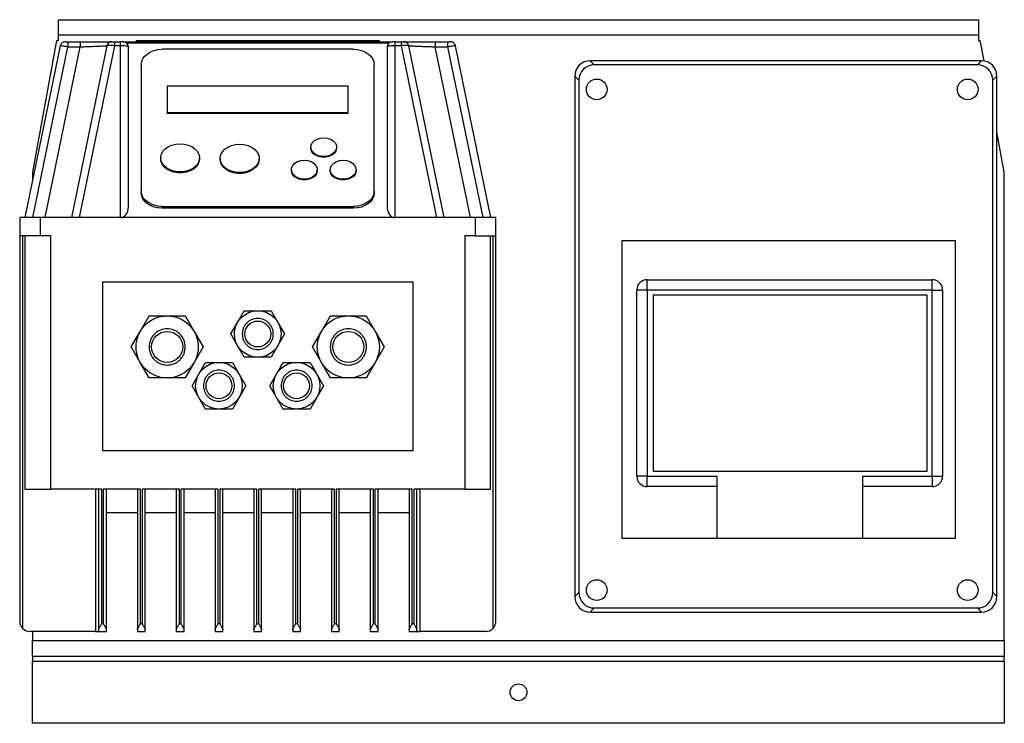
# Model space of a CAD drawing. Units: millimetres. Extents: x 80 to 8320, y 80 to 5860.
# Drawn here: x 1563 to 1944, y 2736 to 3008 of the extents above; entities that cross this region are included whole.
import ezdxf

# ---------------------------------------------------------------- set-up
doc = ezdxf.new("R2010")
doc.units = ezdxf.units.MM
doc.header["$LTSCALE"] = 20

msp = doc.modelspace()

# ---------------------------------------------------------------- linework, layer by layer
at = {"color": 7, "linetype": 'Continuous', "lineweight": 25}
for p, q in [((1578.44, 3002.1), (1578.44, 3008.1)), ((1578.44, 3008.1), (1933.94, 3008.1)), ((1933.94, 3008.1), (1933.94, 3002.1)), ((1577.71, 3000.1), (1568.44, 2949.1)), ((1577.71, 3000.1), (1578.44, 3000.1)), ((1933.94, 3002.1), (1578.44, 3002.1)), ((1578.44, 3000.1), (1578.44, 3002.1)), ((1582.09, 2999.6), (1582.09, 2997.6)), ((1582.09, 2999.6), (1586.82, 2999.6)), ((1586.82, 2999.6), (1586.82, 2997.6)), ((1600.05, 2999.6), (1602.44, 2999.6)), ((1600.05, 2999.6), (1600.05, 2998.01)), ((1602.44, 2998.01), (1602.44, 2999.6)), ((1603.44, 2999.6), (1707.44, 2999.6)), ((1705.98, 2998.97), (1604.9, 2998.97)), ((1608.44, 3000.1), (1608.44, 2999.6)), ((1608.44, 3000.1), (1702.44, 3000.1)), ((1702.44, 2999.6), (1702.44, 3000.1)), ((1708.44, 2999.6), (1710.83, 2999.6)), ((1708.44, 2999.6), (1708.44, 2998.01)), ((1710.83, 2999.6), (1710.83, 2998.01)), ((1724.06, 2999.6), (1724.06, 2997.6)), ((1724.06, 2999.6), (1728.79, 2999.6)), ((1728.79, 2999.6), (1728.79, 2997.6)), ((1933.94, 3002.1), (1933.94, 3000.1)), ((1933.94, 3000.1), (1934.67, 3000.1)), ((1936.11, 2992.17), (1934.67, 3000.1)), ((1579.11, 2998.01), (1565.44, 2931.6)), ((1568.5, 2931.6), (1582.09, 2997.6)), ((1573.23, 2931.6), (1586.82, 2997.6)), ((1582.09, 2997.6), (1586.82, 2997.6)), ((1597.11, 2998.01), (1583.44, 2931.6)), ((1600.05, 2998.01), (1586.38, 2931.6)), ((1602.44, 2998.01), (1600.05, 2998.01)), ((1602.44, 2931.6), (1602.44, 2998.01)), ((1605.44, 2935.77), (1605.44, 2997.6)), ((1692.44, 2996.65), (1618.44, 2996.65)), ((1705.44, 2997.6), (1705.44, 2935.77)), ((1708.44, 2998.01), (1708.44, 2931.6)), ((1710.83, 2998.01), (1708.44, 2998.01)), ((1710.83, 2998.01), (1724.5, 2931.6)), ((1727.44, 2931.6), (1713.77, 2998.01)), ((1737.65, 2931.6), (1724.06, 2997.6)), ((1724.06, 2997.6), (1728.79, 2997.6)), ((1728.79, 2997.6), (1742.38, 2931.6)), ((1731.77, 2998.01), (1731.66, 2997.99)), ((1731.77, 2998.01), (1745.44, 2931.6)), ((1610.44, 2990.82), (1610.44, 2941.75)), ((1700.44, 2941.75), (1700.44, 2990.82)), ((1783.92, 2992.25), (1785.49, 2990.68)), ((1935.11, 2992.25), (1783.92, 2992.25)), ((1933.54, 2990.68), (1935.11, 2992.25)), ((1933.54, 2990.68), (1785.49, 2990.68)), ((1777.94, 2986.28), (1777.94, 2785.08)), ((1779.52, 2984.7), (1777.94, 2986.28)), ((1779.52, 2984.7), (1779.52, 2786.65)), ((1941.09, 2986.28), (1939.52, 2984.7)), ((1939.52, 2786.65), (1939.52, 2984.7)), ((1941.09, 2785.08), (1941.09, 2986.28)), ((1620.44, 2982.43), (1620.44, 2972.23)), ((1690.44, 2982.43), (1620.44, 2982.43)), ((1690.44, 2972.23), (1690.44, 2982.43)), ((1620.44, 2972.23), (1620.44, 2971.89)), ((1620.44, 2972.23), (1690.44, 2972.23)), ((1690.44, 2971.89), (1620.44, 2971.89)), ((1690.44, 2971.89), (1690.44, 2972.23)), ((1943.94, 2949.1), (1941.09, 2964.78)), ((1675.94, 2958.85), (1675.94, 2958.5)), ((1685.94, 2958.5), (1685.94, 2958.85)), ((1617.94, 2954.69), (1617.94, 2954.35)), ((1632.94, 2954.35), (1632.94, 2954.69)), ((1640.94, 2954.48), (1640.94, 2954.13)), ((1655.94, 2954.13), (1655.94, 2954.48)), ((1568.44, 2949.1), (1568.44, 2946.17)), ((1668.44, 2950.11), (1668.44, 2949.77)), ((1678.44, 2949.77), (1678.44, 2950.11)), ((1683.44, 2950.11), (1683.44, 2949.77)), ((1693.44, 2949.77), (1693.44, 2950.11)), ((1943.94, 2768.1), (1943.94, 2949.1)), ((1610.44, 2941.75), (1610.44, 2941.07)), ((1700.44, 2941.07), (1700.44, 2941.75)), ((1618.44, 2935.93), (1692.44, 2935.93)), ((1618.44, 2935.24), (1618.44, 2935.93)), ((1692.44, 2935.24), (1618.44, 2935.24)), ((1692.44, 2935.93), (1692.44, 2935.24)), ((1563.44, 2931.6), (1563.44, 2924.6)), ((1571.44, 2931.6), (1563.44, 2931.6)), ((1571.44, 2924.6), (1571.44, 2931.6)), ((1739.44, 2931.6), (1571.44, 2931.6)), ((1739.44, 2931.6), (1739.44, 2924.6)), ((1747.44, 2931.6), (1739.44, 2931.6)), ((1747.44, 2924.6), (1747.44, 2931.6)), ((1571.44, 2924.6), (1563.44, 2924.6)), ((1563.44, 2924.6), (1563.44, 2775.6)), ((1564.64, 2772.75), (1564.64, 2924.6)), ((1565.44, 2924.6), (1565.44, 2826.6)), ((1575.44, 2924.6), (1571.44, 2924.6)), ((1575.44, 2826.6), (1575.44, 2924.6)), ((1739.44, 2924.6), (1735.44, 2924.6)), ((1735.44, 2924.6), (1735.44, 2826.6)), ((1739.44, 2924.6), (1747.44, 2924.6)), ((1745.44, 2826.6), (1745.44, 2924.6)), ((1746.24, 2924.6), (1746.24, 2772.75)), ((1747.44, 2775.6), (1747.44, 2924.6)), ((1796.16, 2922.6), (1796.16, 2807.68)), ((1925.09, 2922.6), (1796.16, 2922.6)), ((1925.09, 2807.68), (1925.09, 2922.6)), ((1805.92, 2903.6), (1805.92, 2907.6)), ((1805.92, 2907.6), (1916.09, 2907.6)), ((1916.09, 2903.6), (1916.09, 2907.6)), ((1595.44, 2906.6), (1595.44, 2841.6)), ((1715.44, 2906.6), (1595.44, 2906.6)), ((1715.44, 2841.6), (1715.44, 2906.6)), ((1805.92, 2903.6), (1801.92, 2903.6)), ((1801.92, 2831.6), (1801.92, 2903.6)), ((1805.92, 2903.6), (1805.92, 2831.6)), ((1916.09, 2903.6), (1805.92, 2903.6)), ((1916.09, 2831.6), (1916.09, 2903.6)), ((1916.09, 2903.6), (1920.09, 2903.6)), ((1920.09, 2903.6), (1920.09, 2831.6)), ((1914.09, 2901.6), (1808.25, 2901.6)), ((1808.25, 2901.6), (1808.25, 2833.6)), ((1914.09, 2833.6), (1914.09, 2901.6)), ((1610.05, 2887.6), (1613.51, 2893.6)), ((1613.51, 2893.6), (1620.44, 2893.6)), ((1620.44, 2893.6), (1627.37, 2893.6)), ((1627.37, 2893.6), (1630.83, 2887.6)), ((1647.65, 2891.1), (1650.24, 2895.6)), ((1650.24, 2895.6), (1655.44, 2895.6)), ((1655.44, 2895.6), (1660.64, 2895.6)), ((1660.64, 2895.6), (1663.23, 2891.1)), ((1680.05, 2887.6), (1683.51, 2893.6)), ((1683.51, 2893.6), (1690.44, 2893.6)), ((1690.44, 2893.6), (1697.37, 2893.6)), ((1697.37, 2893.6), (1700.83, 2887.6)), ((1645.05, 2886.6), (1647.65, 2891.1)), ((1663.23, 2891.1), (1665.83, 2886.6)), ((1606.58, 2881.6), (1610.05, 2887.6)), ((1630.83, 2887.6), (1634.3, 2881.6)), ((1647.65, 2882.1), (1645.05, 2886.6)), ((1665.83, 2886.6), (1663.23, 2882.1)), ((1676.58, 2881.6), (1680.05, 2887.6)), ((1700.83, 2887.6), (1704.3, 2881.6)), ((1610.05, 2875.6), (1606.58, 2881.6)), ((1634.3, 2881.6), (1630.83, 2875.6)), ((1650.24, 2877.6), (1647.65, 2882.1)), ((1663.23, 2882.1), (1660.64, 2877.6)), ((1680.05, 2875.6), (1676.58, 2881.6)), ((1704.3, 2881.6), (1700.83, 2875.6)), ((1655.44, 2877.6), (1650.24, 2877.6)), ((1660.64, 2877.6), (1655.44, 2877.6)), ((1613.51, 2869.6), (1610.05, 2875.6)), ((1630.83, 2875.6), (1627.37, 2869.6)), ((1632.65, 2871.1), (1635.24, 2875.6)), ((1635.24, 2875.6), (1640.44, 2875.6)), ((1640.44, 2875.6), (1645.64, 2875.6)), ((1645.64, 2875.6), (1648.23, 2871.1)), ((1662.65, 2871.1), (1665.24, 2875.6)), ((1665.24, 2875.6), (1670.44, 2875.6)), ((1670.44, 2875.6), (1675.64, 2875.6)), ((1675.64, 2875.6), (1678.23, 2871.1)), ((1683.51, 2869.6), (1680.05, 2875.6)), ((1700.83, 2875.6), (1697.37, 2869.6)), ((1620.44, 2869.6), (1613.51, 2869.6)), ((1627.37, 2869.6), (1620.44, 2869.6)), ((1630.05, 2866.6), (1632.65, 2871.1)), ((1648.23, 2871.1), (1650.83, 2866.6)), ((1660.05, 2866.6), (1662.65, 2871.1)), ((1678.23, 2871.1), (1680.83, 2866.6)), ((1690.44, 2869.6), (1683.51, 2869.6)), ((1697.37, 2869.6), (1690.44, 2869.6)), ((1632.65, 2862.1), (1630.05, 2866.6)), ((1650.83, 2866.6), (1648.23, 2862.1)), ((1662.65, 2862.1), (1660.05, 2866.6)), ((1680.83, 2866.6), (1678.23, 2862.1)), ((1635.24, 2857.6), (1632.65, 2862.1)), ((1648.23, 2862.1), (1645.64, 2857.6)), ((1665.24, 2857.6), (1662.65, 2862.1)), ((1678.23, 2862.1), (1675.64, 2857.6)), ((1640.44, 2857.6), (1635.24, 2857.6)), ((1645.64, 2857.6), (1640.44, 2857.6)), ((1670.44, 2857.6), (1665.24, 2857.6)), ((1675.64, 2857.6), (1670.44, 2857.6)), ((1595.44, 2841.6), (1715.44, 2841.6)), ((1805.92, 2831.6), (1801.92, 2831.6)), ((1805.92, 2831.6), (1832.88, 2831.6)), ((1805.92, 2827.6), (1805.92, 2831.6)), ((1808.25, 2833.6), (1914.09, 2833.6)), ((1832.88, 2831.6), (1832.88, 2807.68)), ((1889.12, 2831.6), (1916.09, 2831.6)), ((1889.12, 2831.6), (1889.12, 2807.68)), ((1916.09, 2831.6), (1920.09, 2831.6)), ((1916.09, 2831.6), (1916.09, 2827.6)), ((1832.88, 2827.6), (1805.92, 2827.6)), ((1916.09, 2827.6), (1889.12, 2827.6)), ((1565.44, 2826.6), (1575.44, 2826.6)), ((1595.14, 2826.6), (1575.44, 2826.6)), ((1592.74, 2826.6), (1592.74, 2771.6)), ((1593.94, 2826.6), (1593.94, 2772.2)), ((1595.14, 2774.6), (1595.14, 2826.6)), ((1595.74, 2826.6), (1595.74, 2774.6)), ((1610.14, 2826.6), (1595.74, 2826.6)), ((1596.94, 2772.2), (1596.94, 2826.6)), ((1608.94, 2826.6), (1608.94, 2772.2)), ((1610.14, 2774.6), (1610.14, 2826.6)), ((1625.14, 2826.6), (1610.74, 2826.6)), ((1610.74, 2826.6), (1610.74, 2774.6)), ((1611.94, 2772.2), (1611.94, 2826.6)), ((1623.94, 2826.6), (1623.94, 2772.2)), ((1625.14, 2774.6), (1625.14, 2826.6)), ((1640.14, 2826.6), (1625.74, 2826.6)), ((1625.74, 2826.6), (1625.74, 2774.6)), ((1626.94, 2772.2), (1626.94, 2826.6)), ((1638.94, 2826.6), (1638.94, 2772.2)), ((1640.14, 2774.6), (1640.14, 2826.6)), ((1655.14, 2826.6), (1640.74, 2826.6)), ((1640.74, 2826.6), (1640.74, 2774.6)), ((1641.94, 2772.2), (1641.94, 2826.6)), ((1653.94, 2826.6), (1653.94, 2772.2)), ((1655.14, 2774.6), (1655.14, 2826.6)), ((1670.14, 2826.6), (1655.74, 2826.6)), ((1655.74, 2826.6), (1655.74, 2774.6)), ((1656.94, 2772.2), (1656.94, 2826.6)), ((1668.94, 2826.6), (1668.94, 2772.2)), ((1670.14, 2774.6), (1670.14, 2826.6)), ((1670.74, 2826.6), (1670.74, 2774.6)), ((1685.14, 2826.6), (1670.74, 2826.6)), ((1671.94, 2772.2), (1671.94, 2826.6)), ((1683.94, 2826.6), (1683.94, 2772.2)), ((1685.14, 2774.6), (1685.14, 2826.6)), ((1685.74, 2826.6), (1685.74, 2774.6)), ((1700.14, 2826.6), (1685.74, 2826.6)), ((1686.94, 2772.2), (1686.94, 2826.6)), ((1698.94, 2826.6), (1698.94, 2772.2)), ((1700.14, 2774.6), (1700.14, 2826.6)), ((1715.14, 2826.6), (1700.74, 2826.6)), ((1700.74, 2826.6), (1700.74, 2774.6)), ((1701.94, 2772.2), (1701.94, 2826.6)), ((1713.94, 2826.6), (1713.94, 2772.2)), ((1715.14, 2774.6), (1715.14, 2826.6)), ((1715.74, 2826.6), (1715.74, 2774.6)), ((1735.44, 2826.6), (1715.74, 2826.6)), ((1716.94, 2772.2), (1716.94, 2826.6)), ((1718.14, 2771.6), (1718.14, 2826.6)), ((1735.44, 2826.6), (1745.44, 2826.6)), ((1596.94, 2817.6), (1608.94, 2817.6)), ((1611.94, 2817.6), (1623.94, 2817.6)), ((1626.94, 2817.6), (1638.94, 2817.6)), ((1641.94, 2817.6), (1653.94, 2817.6)), ((1656.94, 2817.6), (1668.94, 2817.6)), ((1671.94, 2817.6), (1683.94, 2817.6)), ((1686.94, 2817.6), (1698.94, 2817.6)), ((1701.94, 2817.6), (1713.94, 2817.6)), ((1796.16, 2807.68), (1832.88, 2807.68)), ((1832.88, 2807.68), (1889.12, 2807.68)), ((1889.12, 2807.68), (1925.09, 2807.68)), ((1777.94, 2785.08), (1779.52, 2786.65)), ((1939.52, 2786.65), (1941.09, 2785.08)), ((1785.49, 2780.68), (1783.92, 2779.1)), ((1783.92, 2779.1), (1935.11, 2779.1)), ((1785.49, 2780.68), (1933.54, 2780.68)), ((1935.11, 2779.1), (1933.54, 2780.68)), ((1595.74, 2774.6), (1595.14, 2774.6)), ((1610.74, 2774.6), (1610.14, 2774.6)), ((1625.74, 2774.6), (1625.14, 2774.6)), ((1640.74, 2774.6), (1640.14, 2774.6)), ((1655.74, 2774.6), (1655.14, 2774.6)), ((1670.74, 2774.6), (1670.14, 2774.6)), ((1685.74, 2774.6), (1685.14, 2774.6)), ((1700.74, 2774.6), (1700.14, 2774.6)), ((1715.74, 2774.6), (1715.14, 2774.6)), ((1592.74, 2771.6), (1567.44, 2771.6)), ((1568.44, 2771.6), (1568.44, 2768.1)), ((1592.74, 2771.6), (1593.94, 2771.6)), ((1593.94, 2772.2), (1593.94, 2771.6)), ((1593.94, 2771.6), (1596.94, 2771.6)), ((1596.94, 2771.6), (1596.94, 2772.2)), ((1608.94, 2772.2), (1608.94, 2771.6)), ((1608.94, 2771.6), (1611.94, 2771.6)), ((1611.94, 2771.6), (1611.94, 2772.2)), ((1623.94, 2772.2), (1623.94, 2771.6)), ((1623.94, 2771.6), (1626.94, 2771.6)), ((1626.94, 2771.6), (1626.94, 2772.2)), ((1638.94, 2772.2), (1638.94, 2771.6)), ((1638.94, 2771.6), (1641.94, 2771.6)), ((1641.94, 2771.6), (1641.94, 2772.2)), ((1653.94, 2772.2), (1653.94, 2771.6)), ((1653.94, 2771.6), (1656.94, 2771.6)), ((1656.94, 2771.6), (1656.94, 2772.2)), ((1668.94, 2772.2), (1668.94, 2771.6)), ((1668.94, 2771.6), (1671.94, 2771.6)), ((1671.94, 2771.6), (1671.94, 2772.2)), ((1683.94, 2772.2), (1683.94, 2771.6)), ((1683.94, 2771.6), (1686.94, 2771.6)), ((1686.94, 2771.6), (1686.94, 2772.2)), ((1698.94, 2772.2), (1698.94, 2771.6)), ((1698.94, 2771.6), (1701.94, 2771.6)), ((1701.94, 2771.6), (1701.94, 2772.2)), ((1713.94, 2772.2), (1713.94, 2771.6)), ((1713.94, 2771.6), (1716.94, 2771.6)), ((1716.94, 2771.6), (1716.94, 2772.2)), ((1716.94, 2771.6), (1718.14, 2771.6)), ((1743.44, 2771.6), (1718.14, 2771.6)), ((1568.44, 2768.1), (1943.94, 2768.1)), ((1568.44, 2762.1), (1568.44, 2768.1)), ((1943.94, 2768.1), (1943.94, 2762.1)), ((1568.44, 2762.1), (1943.94, 2762.1)), ((1568.44, 2762.1), (1568.44, 2760.1)), ((1568.44, 2760.1), (1943.94, 2760.1)), ((1568.44, 2736.1), (1568.44, 2760.1)), ((1943.94, 2760.1), (1943.94, 2762.1)), ((1943.94, 2760.1), (1943.94, 2736.1)), ((1943.94, 2736.1), (1568.44, 2736.1))]:
    msp.add_line(p, q, dxfattribs=at)
at = {"color": 7, "linetype": 'Continuous', "lineweight": 25, "flags": 128}
for points in [[(1579.3, 2998.53), (1579.21, 2998.33), (1579.11, 2998.01)], [(1731.58, 2998.53), (1731.67, 2998.33), (1731.77, 2998.01)], [(1610.44, 2990.82), (1610.59, 2991.96), (1611.05, 2993.05), (1611.79, 2994.06), (1612.78, 2994.94), (1614, 2995.67), (1615.38, 2996.2), (1616.88, 2996.54), (1618.44, 2996.65)], [(1692.44, 2996.65), (1694, 2996.54), (1695.5, 2996.2), (1696.88, 2995.67), (1698.1, 2994.94), (1699.09, 2994.06), (1699.83, 2993.05), (1700.29, 2991.96), (1700.44, 2990.82)], [(1680.94, 2962.49), (1682.29, 2962.35), (1683.54, 2961.96), (1684.59, 2961.33), (1685.38, 2960.52), (1685.84, 2959.59), (1685.93, 2958.6), (1685.65, 2957.63), (1685.03, 2956.75), (1684.1, 2956.02), (1682.93, 2955.51), (1681.62, 2955.24), (1680.26, 2955.24), (1678.95, 2955.51), (1677.78, 2956.02), (1676.86, 2956.75), (1676.23, 2957.63), (1675.95, 2958.6), (1676.04, 2959.59), (1676.5, 2960.52), (1677.29, 2961.33), (1678.34, 2961.96), (1679.59, 2962.35), (1680.94, 2962.49)], [(1625.44, 2960.15), (1627.05, 2960.02), (1628.59, 2959.64), (1629.98, 2959.04), (1631.16, 2958.22), (1632.07, 2957.25), (1632.67, 2956.15), (1632.93, 2954.98), (1632.84, 2953.8), (1632.41, 2952.67), (1631.65, 2951.62), (1630.6, 2950.72), (1629.31, 2950.01), (1627.84, 2949.51), (1626.25, 2949.26), (1624.63, 2949.26), (1623.05, 2949.51), (1621.57, 2950.01), (1620.28, 2950.72), (1619.23, 2951.62), (1618.47, 2952.67), (1618.04, 2953.8), (1617.95, 2954.98), (1618.21, 2956.15), (1618.81, 2957.25), (1619.72, 2958.22), (1620.9, 2959.04), (1622.29, 2959.64), (1623.83, 2960.02), (1625.44, 2960.15)], [(1648.44, 2959.94), (1650.05, 2959.81), (1651.59, 2959.43), (1652.98, 2958.82), (1654.16, 2958.01), (1655.07, 2957.04), (1655.67, 2955.94), (1655.93, 2954.77), (1655.84, 2953.59), (1655.41, 2952.46), (1654.65, 2951.41), (1653.6, 2950.51), (1652.31, 2949.8), (1650.84, 2949.3), (1649.25, 2949.05), (1647.63, 2949.05), (1646.05, 2949.3), (1644.57, 2949.8), (1643.28, 2950.51), (1642.23, 2951.41), (1641.47, 2952.46), (1641.04, 2953.59), (1640.95, 2954.77), (1641.21, 2955.94), (1641.81, 2957.04), (1642.72, 2958.01), (1643.9, 2958.82), (1645.29, 2959.43), (1646.83, 2959.81), (1648.44, 2959.94)], [(1685.94, 2958.5), (1685.93, 2958.25), (1685.65, 2957.28), (1685.03, 2956.4), (1684.1, 2955.68), (1682.93, 2955.16), (1681.62, 2954.9), (1680.26, 2954.9), (1678.95, 2955.16), (1677.78, 2955.68), (1676.86, 2956.4), (1676.23, 2957.28), (1675.95, 2958.25), (1675.94, 2958.5)], [(1632.94, 2954.35), (1632.84, 2953.46), (1632.41, 2952.32), (1631.65, 2951.28), (1630.6, 2950.38), (1629.31, 2949.67), (1627.84, 2949.17), (1626.25, 2948.92), (1624.63, 2948.92), (1623.05, 2949.17), (1621.57, 2949.67), (1620.28, 2950.38), (1619.23, 2951.28), (1618.47, 2952.32), (1618.04, 2953.46), (1617.94, 2954.35)], [(1655.94, 2954.13), (1655.84, 2953.25), (1655.41, 2952.11), (1654.65, 2951.07), (1653.6, 2950.17), (1652.31, 2949.45), (1650.84, 2948.96), (1649.25, 2948.7), (1647.63, 2948.7), (1646.05, 2948.96), (1644.57, 2949.45), (1643.28, 2950.17), (1642.23, 2951.07), (1641.47, 2952.11), (1641.04, 2953.25), (1640.94, 2954.13)], [(1673.44, 2953.75), (1674.79, 2953.61), (1676.04, 2953.22), (1677.09, 2952.59), (1677.88, 2951.78), (1678.34, 2950.85), (1678.43, 2949.86), (1678.15, 2948.89), (1677.53, 2948.01), (1676.6, 2947.28), (1675.43, 2946.77), (1674.12, 2946.5), (1672.76, 2946.5), (1671.45, 2946.77), (1670.28, 2947.28), (1669.36, 2948.01), (1668.73, 2948.89), (1668.45, 2949.86), (1668.54, 2950.85), (1669, 2951.78), (1669.79, 2952.59), (1670.84, 2953.22), (1672.09, 2953.61), (1673.44, 2953.75)], [(1688.44, 2953.75), (1689.79, 2953.61), (1691.04, 2953.22), (1692.09, 2952.59), (1692.88, 2951.78), (1693.34, 2950.85), (1693.43, 2949.86), (1693.15, 2948.89), (1692.53, 2948.01), (1691.6, 2947.28), (1690.43, 2946.77), (1689.12, 2946.5), (1687.76, 2946.5), (1686.45, 2946.77), (1685.28, 2947.28), (1684.36, 2948.01), (1683.73, 2948.89), (1683.45, 2949.86), (1683.54, 2950.85), (1684, 2951.78), (1684.79, 2952.59), (1685.84, 2953.22), (1687.09, 2953.61), (1688.44, 2953.75)], [(1678.44, 2949.77), (1678.43, 2949.52), (1678.15, 2948.55), (1677.53, 2947.67), (1676.6, 2946.94), (1675.43, 2946.43), (1674.12, 2946.16), (1672.76, 2946.16), (1671.45, 2946.43), (1670.28, 2946.94), (1669.36, 2947.67), (1668.73, 2948.55), (1668.45, 2949.52), (1668.44, 2949.77)], [(1693.44, 2949.77), (1693.43, 2949.52), (1693.15, 2948.55), (1692.53, 2947.67), (1691.6, 2946.94), (1690.43, 2946.43), (1689.12, 2946.16), (1687.76, 2946.16), (1686.45, 2946.43), (1685.28, 2946.94), (1684.36, 2947.67), (1683.73, 2948.55), (1683.45, 2949.52), (1683.44, 2949.77)], [(1618.44, 2935.93), (1616.88, 2936.04), (1615.38, 2936.37), (1614, 2936.91), (1612.78, 2937.64), (1611.79, 2938.52), (1611.05, 2939.53), (1610.59, 2940.62), (1610.44, 2941.75)], [(1700.44, 2941.75), (1700.29, 2940.62), (1699.83, 2939.53), (1699.09, 2938.52), (1698.1, 2937.64), (1696.88, 2936.91), (1695.5, 2936.37), (1694, 2936.04), (1692.44, 2935.93)], [(1618.44, 2935.24), (1616.88, 2935.36), (1615.38, 2935.69), (1614, 2936.23), (1612.78, 2936.95), (1611.79, 2937.83), (1611.05, 2938.84), (1610.59, 2939.93), (1610.44, 2941.07)], [(1700.44, 2941.07), (1700.29, 2939.93), (1699.83, 2938.84), (1699.09, 2937.83), (1698.1, 2936.95), (1696.88, 2936.23), (1695.5, 2935.69), (1694, 2935.36), (1692.44, 2935.24)]]:
    msp.add_lwpolyline(points, dxfattribs=at)
at = {"color": 7, "linetype": 'Continuous', "lineweight": 25}
for centre, radius in [((1786.44, 2981.15), 4), ((1929.79, 2981.15), 4), ((1620.44, 2881.6), 12), ((1655.44, 2886.6), 9), ((1690.44, 2881.6), 12), ((1655.44, 2886.6), 5), ((1620.44, 2881.6), 6), ((1690.44, 2881.6), 6), ((1640.44, 2866.6), 9), ((1670.44, 2866.6), 9), ((1640.44, 2866.6), 5), ((1670.44, 2866.6), 5), ((1786.44, 2787.6), 4), ((1929.79, 2787.6), 4), ((1756.19, 2748.1), 3.25)]:
    msp.add_circle(centre, radius, dxfattribs=at)
for centre, radius, start, end in [((1581.07, 2997.6), 2, 90, 110.5526), ((1599.07, 2997.6), 2, 90, 168.3664), ((1603.44, 2997.6), 2, 0, 90), ((1707.44, 2997.6), 2, 90, 180), ((1711.81, 2997.6), 2, 11.6336, 90), ((1729.81, 2997.6), 2, 69.4474, 90), ((1805.92, 2903.6), 4, 90, 180), ((1916.09, 2903.6), 4, 0, 90), ((1805.92, 2831.6), 4, 180, 270), ((1916.09, 2831.6), 4, 270, 0), ((1567.44, 2775.6), 4, 225.573, 270), ((1743.44, 2775.6), 4, 270, 314.427)]:
    msp.add_arc(centre, radius, start, end, dxfattribs=at)
for centre, major_axis, ratio, start_param, end_param in [((1783.96, 2986.23), (4.27, -4.27), 0.992433, 2.359993, 3.923193), ((1935.07, 2986.23), (-4.27, -4.27), 0.992433, 2.359993, 3.923193), ((1785.54, 2984.65), (4.27, -4.27), 0.992433, 2.359993, 3.923193), ((1933.49, 2984.65), (-4.27, -4.27), 0.992433, 2.359993, 3.923193), ((1602.44, 2935.77), (0, 4.17), 0.720189, 3.141593, 4.712389), ((1708.44, 2935.77), (0, 4.17), 0.720189, 1.570796, 3.141593), ((1785.54, 2786.7), (4.27, 4.27), 0.992433, 2.359993, 3.923193), ((1933.49, 2786.7), (-4.27, 4.27), 0.992433, 2.359993, 3.923193), ((1783.96, 2785.13), (4.27, 4.27), 0.992433, 2.359993, 3.923193), ((1935.07, 2785.13), (-4.27, 4.27), 0.992433, 2.359993, 3.923193)]:
    msp.add_ellipse(centre, major_axis=major_axis, ratio=ratio, start_param=start_param, end_param=end_param, dxfattribs=at)
for points, knots in [([(1580.42, 2999.49), (1580.26, 2999.42), (1579.93, 2999.28), (1579.55, 2998.92), (1579.27, 2998.48), (1579.2, 2998.16), (1579.17, 2998)], [0, 0, 0, 0, 0.250277, 0.50576, 0.758172, 1, 1, 1, 1]), ([(1581.07, 2999.6), (1581.07, 2999.6), (1581.08, 2999.6), (1581.16, 2999.6), (1581.35, 2999.6), (1581.69, 2999.6), (1581.96, 2999.6), (1582.09, 2999.6)], [0, 0, 0, 0, 0.123929, 0.248371, 0.497307, 0.748195, 1, 1, 1, 1]), ([(1586.82, 2999.6), (1587.62, 2999.6), (1589.22, 2999.6), (1591.53, 2999.6), (1593.67, 2999.6), (1595.53, 2999.6), (1597.07, 2999.6), (1598.2, 2999.6), (1598.93, 2999.6), (1599.02, 2999.6), (1599.07, 2999.6)], [0, 0, 0, 0, 0.126269, 0.252346, 0.378068, 0.503325, 0.628075, 0.752355, 0.876275, 1, 1, 1, 1]), ([(1603.44, 2999.6), (1603.43, 2999.6), (1603.41, 2999.6), (1603.28, 2999.6), (1603.15, 2999.6), (1602.99, 2999.6), (1602.76, 2999.6), (1602.57, 2999.6), (1602.44, 2999.6)], [0, 0, 0, 0, 0.241749, 0.372977, 0.503362, 0.633539, 0.762872, 1, 1, 1, 1]), ([(1708.44, 2999.6), (1708.31, 2999.6), (1708.12, 2999.6), (1707.89, 2999.6), (1707.73, 2999.6), (1707.6, 2999.6), (1707.47, 2999.6), (1707.45, 2999.6), (1707.44, 2999.6)], [0, 0, 0, 0, 0.237128, 0.366795, 0.496639, 0.62736, 0.758251, 1, 1, 1, 1]), ([(1711.81, 2999.6), (1711.86, 2999.6), (1711.95, 2999.6), (1712.68, 2999.6), (1713.81, 2999.6), (1715.35, 2999.6), (1717.22, 2999.6), (1719.35, 2999.6), (1721.66, 2999.6), (1723.26, 2999.6), (1724.06, 2999.6)], [0, 0, 0, 0, 0.123725, 0.247645, 0.371925, 0.496675, 0.621932, 0.747654, 0.873731, 1, 1, 1, 1]), ([(1728.79, 2999.6), (1728.92, 2999.6), (1729.19, 2999.6), (1729.53, 2999.6), (1729.72, 2999.6), (1729.8, 2999.6), (1729.81, 2999.6), (1729.81, 2999.6)], [0, 0, 0, 0, 0.251915, 0.502802, 0.751671, 0.875918, 1, 1, 1, 1]), ([(1731.71, 2998), (1731.68, 2998.16), (1731.61, 2998.48), (1731.33, 2998.92), (1730.95, 2999.28), (1730.62, 2999.42), (1730.46, 2999.49)], [0, 0, 0, 0, 0.241828, 0.49424, 0.749723, 1, 1, 1, 1]), ([(1582.09, 2997.6), (1581.85, 2997.64), (1581.39, 2997.7), (1580.66, 2997.8), (1579.9, 2997.9), (1579.25, 2997.99), (1579.16, 2998), (1579.11, 2998.01)], [0, 0, 0, 0, 0.15627, 0.291977, 0.500878, 0.751824, 1, 1, 1, 1]), ([(1586.82, 2997.6), (1587.28, 2997.62), (1588.15, 2997.65), (1589.42, 2997.7), (1590.91, 2997.76), (1592.25, 2997.82), (1593.38, 2997.86), (1594.4, 2997.9), (1595.49, 2997.94), (1596.43, 2997.98), (1597.01, 2998), (1597.08, 2998), (1597.11, 2998.01)], [0, 0, 0, 0, 0.087575, 0.163119, 0.243358, 0.381179, 0.444822, 0.504907, 0.637356, 0.763321, 0.882492, 1, 1, 1, 1]), ([(1600.05, 2998.01), (1599.66, 2998.05), (1598.9, 2998.14), (1597.94, 2998.17), (1597.27, 2998.14), (1597.16, 2998.05), (1597.11, 2998.01)], [0, 0, 0, 0, 0.258932, 0.4999, 0.749941, 1, 1, 1, 1]), ([(1605.44, 2997.6), (1605.42, 2997.64), (1605.39, 2997.7), (1605.11, 2997.8), (1604.56, 2997.9), (1603.62, 2997.99), (1602.83, 2998), (1602.44, 2998.01)], [0, 0, 0, 0, 0.15627, 0.291977, 0.500878, 0.751824, 1, 1, 1, 1]), ([(1708.44, 2998.01), (1708.05, 2998), (1707.27, 2997.99), (1706.29, 2997.9), (1705.75, 2997.79), (1705.49, 2997.69), (1705.46, 2997.64), (1705.44, 2997.6)], [0, 0, 0, 0, 0.24552, 0.49907, 0.727605, 0.847654, 1, 1, 1, 1]), ([(1713.77, 2998.01), (1713.71, 2998.05), (1713.61, 2998.14), (1712.92, 2998.17), (1711.97, 2998.14), (1711.21, 2998.05), (1710.83, 2998.01)], [0, 0, 0, 0, 0.258932, 0.4999, 0.749941, 1, 1, 1, 1]), ([(1713.77, 2998.01), (1713.8, 2998), (1713.87, 2998), (1714.45, 2997.98), (1715.23, 2997.95), (1716.05, 2997.92), (1716.97, 2997.88), (1718.05, 2997.84), (1719.25, 2997.79), (1720.31, 2997.75), (1721.46, 2997.7), (1722.73, 2997.65), (1723.6, 2997.62), (1724.06, 2997.6)], [0, 0, 0, 0, 0.11748, 0.236624, 0.362557, 0.428032, 0.495161, 0.618715, 0.685916, 0.756698, 0.836917, 0.912444, 1, 1, 1, 1]), ([(1649.44, 2886.6), (1649.52, 2887.36), (1649.64, 2888.52), (1650.39, 2889.92), (1651.17, 2890.88), (1652.13, 2891.66), (1653.52, 2892.38), (1655.44, 2892.75), (1657.36, 2892.38), (1658.75, 2891.66), (1659.71, 2890.88), (1660.49, 2889.92), (1661.22, 2888.52), (1661.59, 2886.6), (1661.22, 2884.69), (1660.49, 2883.29), (1659.71, 2882.33), (1658.75, 2881.55), (1657.36, 2880.83), (1655.44, 2880.46), (1653.52, 2880.83), (1652.13, 2881.55), (1651.17, 2882.33), (1650.39, 2883.29), (1649.64, 2884.69), (1649.52, 2885.85), (1649.44, 2886.6)], [0, 0, 0, 0, 0.059864, 0.09209, 0.125, 0.15791, 0.190136, 0.25, 0.309864, 0.34209, 0.375, 0.40791, 0.440136, 0.5, 0.559864, 0.59209, 0.625, 0.65791, 0.690136, 0.75, 0.809864, 0.84209, 0.875, 0.90791, 0.940136, 1, 1, 1, 1]), ([(1613.44, 2881.6), (1613.53, 2882.48), (1613.68, 2883.84), (1614.55, 2885.47), (1615.45, 2886.59), (1616.58, 2887.5), (1618.21, 2888.34), (1620.44, 2888.77), (1622.68, 2888.34), (1624.31, 2887.5), (1625.43, 2886.59), (1626.33, 2885.47), (1627.18, 2883.84), (1627.61, 2881.6), (1627.18, 2879.37), (1626.33, 2877.74), (1625.43, 2876.62), (1624.31, 2875.71), (1622.68, 2874.86), (1620.44, 2874.43), (1618.21, 2874.86), (1616.58, 2875.71), (1615.45, 2876.62), (1614.55, 2877.74), (1613.68, 2879.37), (1613.53, 2880.72), (1613.44, 2881.6)], [0, 0, 0, 0, 0.059864, 0.09209, 0.125, 0.15791, 0.190136, 0.25, 0.309864, 0.34209, 0.375, 0.40791, 0.440136, 0.5, 0.559864, 0.59209, 0.625, 0.65791, 0.690136, 0.75, 0.809864, 0.84209, 0.875, 0.90791, 0.940136, 1, 1, 1, 1]), ([(1683.44, 2881.6), (1683.53, 2882.48), (1683.68, 2883.84), (1684.55, 2885.47), (1685.45, 2886.59), (1686.58, 2887.5), (1688.21, 2888.34), (1690.44, 2888.77), (1692.68, 2888.34), (1694.31, 2887.5), (1695.43, 2886.59), (1696.33, 2885.47), (1697.18, 2883.84), (1697.61, 2881.6), (1697.18, 2879.37), (1696.33, 2877.74), (1695.43, 2876.62), (1694.31, 2875.71), (1692.68, 2874.86), (1690.44, 2874.43), (1688.21, 2874.86), (1686.58, 2875.71), (1685.45, 2876.62), (1684.55, 2877.74), (1683.68, 2879.37), (1683.53, 2880.72), (1683.44, 2881.6)], [0, 0, 0, 0, 0.059864, 0.09209, 0.125, 0.15791, 0.190136, 0.25, 0.309864, 0.34209, 0.375, 0.40791, 0.440136, 0.5, 0.559864, 0.59209, 0.625, 0.65791, 0.690136, 0.75, 0.809864, 0.84209, 0.875, 0.90791, 0.940136, 1, 1, 1, 1]), ([(1634.44, 2866.6), (1634.52, 2867.36), (1634.64, 2868.52), (1635.39, 2869.92), (1636.17, 2870.88), (1637.13, 2871.66), (1638.52, 2872.38), (1640.44, 2872.75), (1642.36, 2872.38), (1643.75, 2871.66), (1644.71, 2870.88), (1645.49, 2869.92), (1646.22, 2868.52), (1646.59, 2866.6), (1646.22, 2864.69), (1645.49, 2863.29), (1644.71, 2862.33), (1643.75, 2861.55), (1642.36, 2860.83), (1640.44, 2860.46), (1638.52, 2860.83), (1637.13, 2861.55), (1636.17, 2862.33), (1635.39, 2863.29), (1634.64, 2864.69), (1634.52, 2865.85), (1634.44, 2866.6)], [0, 0, 0, 0, 0.059864, 0.09209, 0.125, 0.15791, 0.190136, 0.25, 0.309864, 0.34209, 0.375, 0.40791, 0.440136, 0.5, 0.559864, 0.59209, 0.625, 0.65791, 0.690136, 0.75, 0.809864, 0.84209, 0.875, 0.90791, 0.940136, 1, 1, 1, 1]), ([(1664.44, 2866.6), (1664.52, 2867.36), (1664.64, 2868.52), (1665.39, 2869.92), (1666.17, 2870.88), (1667.13, 2871.66), (1668.52, 2872.38), (1670.44, 2872.75), (1672.36, 2872.38), (1673.75, 2871.66), (1674.71, 2870.88), (1675.49, 2869.92), (1676.22, 2868.52), (1676.59, 2866.6), (1676.22, 2864.69), (1675.49, 2863.29), (1674.71, 2862.33), (1673.75, 2861.55), (1672.36, 2860.83), (1670.44, 2860.46), (1668.52, 2860.83), (1667.13, 2861.55), (1666.17, 2862.33), (1665.39, 2863.29), (1664.64, 2864.69), (1664.52, 2865.85), (1664.44, 2866.6)], [0, 0, 0, 0, 0.059864, 0.09209, 0.125, 0.15791, 0.190136, 0.25, 0.309864, 0.34209, 0.375, 0.40791, 0.440136, 0.5, 0.559864, 0.59209, 0.625, 0.65791, 0.690136, 0.75, 0.809864, 0.84209, 0.875, 0.90791, 0.940136, 1, 1, 1, 1]), ([(1563.44, 2775.6), (1563.44, 2775.6), (1563.44, 2775.18), (1563.57, 2774.41), (1564.02, 2773.44), (1564.46, 2772.94), (1564.64, 2772.75)], [0, 0, 0, 0, 0.003698, 0.420382, 0.767194, 1, 1, 1, 1]), ([(1593.94, 2772.2), (1593.96, 2772.33), (1594.01, 2772.65), (1594.38, 2773.37), (1594.79, 2774.05), (1595.08, 2774.5), (1595.14, 2774.6), (1595.14, 2774.6)], [0, 0, 0, 0, 0.199299, 0.482689, 0.88435, 0.996415, 1, 1, 1, 1]), ([(1595.74, 2774.6), (1595.74, 2774.6), (1595.81, 2774.5), (1596.09, 2774.05), (1596.5, 2773.37), (1596.87, 2772.65), (1596.92, 2772.33), (1596.94, 2772.2)], [0, 0, 0, 0, 0.003585, 0.11565, 0.517311, 0.800701, 1, 1, 1, 1]), ([(1608.94, 2772.2), (1608.96, 2772.33), (1609.01, 2772.65), (1609.38, 2773.37), (1609.79, 2774.05), (1610.08, 2774.5), (1610.14, 2774.6), (1610.14, 2774.6)], [0, 0, 0, 0, 0.1992992, 0.4826886, 0.8843499, 0.9964152, 1, 1, 1, 1]), ([(1610.74, 2774.6), (1610.74, 2774.6), (1610.81, 2774.5), (1611.09, 2774.05), (1611.5, 2773.37), (1611.87, 2772.65), (1611.92, 2772.33), (1611.94, 2772.2)], [0, 0, 0, 0, 0.003585, 0.11565, 0.517311, 0.800701, 1, 1, 1, 1]), ([(1623.94, 2772.2), (1623.96, 2772.33), (1624.01, 2772.65), (1624.38, 2773.37), (1624.79, 2774.05), (1625.08, 2774.5), (1625.14, 2774.6), (1625.14, 2774.6)], [0, 0, 0, 0, 0.199299, 0.482689, 0.88435, 0.996415, 1, 1, 1, 1]), ([(1625.74, 2774.6), (1625.74, 2774.6), (1625.81, 2774.5), (1626.09, 2774.05), (1626.5, 2773.37), (1626.87, 2772.65), (1626.92, 2772.33), (1626.94, 2772.2)], [0, 0, 0, 0, 0.003585, 0.11565, 0.517311, 0.800701, 1, 1, 1, 1]), ([(1638.94, 2772.2), (1638.96, 2772.33), (1639.01, 2772.65), (1639.38, 2773.37), (1639.79, 2774.05), (1640.08, 2774.5), (1640.14, 2774.6), (1640.14, 2774.6)], [0, 0, 0, 0, 0.1992992, 0.4826886, 0.8843499, 0.9964152, 1, 1, 1, 1]), ([(1640.74, 2774.6), (1640.74, 2774.6), (1640.96, 2774.25), (1641.35, 2773.64), (1641.76, 2772.88), (1641.93, 2772.43), (1641.94, 2772.25), (1641.94, 2772.2)], [0, 0, 0, 0, 0.0035839, 0.4005576, 0.7076466, 0.925119, 1, 1, 1, 1]), ([(1653.94, 2772.2), (1653.96, 2772.33), (1654.01, 2772.65), (1654.38, 2773.37), (1654.79, 2774.05), (1655.08, 2774.5), (1655.14, 2774.6), (1655.14, 2774.6)], [0, 0, 0, 0, 0.199299, 0.482689, 0.88435, 0.996415, 1, 1, 1, 1]), ([(1655.74, 2774.6), (1655.74, 2774.6), (1655.81, 2774.5), (1656.09, 2774.05), (1656.5, 2773.37), (1656.87, 2772.65), (1656.92, 2772.33), (1656.94, 2772.2)], [0, 0, 0, 0, 0.003585, 0.11565, 0.517311, 0.800701, 1, 1, 1, 1]), ([(1668.94, 2772.2), (1668.96, 2772.33), (1669.01, 2772.65), (1669.38, 2773.37), (1669.79, 2774.05), (1670.08, 2774.5), (1670.14, 2774.6), (1670.14, 2774.6)], [0, 0, 0, 0, 0.199299, 0.482689, 0.88435, 0.996415, 1, 1, 1, 1]), ([(1670.74, 2774.6), (1670.74, 2774.6), (1670.81, 2774.5), (1671.09, 2774.05), (1671.5, 2773.37), (1671.87, 2772.65), (1671.92, 2772.33), (1671.94, 2772.2)], [0, 0, 0, 0, 0.003585, 0.11565, 0.517311, 0.800701, 1, 1, 1, 1]), ([(1683.94, 2772.2), (1683.96, 2772.33), (1684.01, 2772.65), (1684.38, 2773.37), (1684.79, 2774.05), (1685.08, 2774.5), (1685.14, 2774.6), (1685.14, 2774.6)], [0, 0, 0, 0, 0.199299, 0.482689, 0.88435, 0.996415, 1, 1, 1, 1]), ([(1685.74, 2774.6), (1685.74, 2774.6), (1685.81, 2774.5), (1686.09, 2774.05), (1686.5, 2773.37), (1686.87, 2772.65), (1686.92, 2772.33), (1686.94, 2772.2)], [0, 0, 0, 0, 0.0035848, 0.1156501, 0.5173114, 0.8007008, 1, 1, 1, 1]), ([(1698.94, 2772.2), (1698.96, 2772.33), (1699.01, 2772.65), (1699.38, 2773.37), (1699.79, 2774.05), (1700.08, 2774.5), (1700.14, 2774.6), (1700.14, 2774.6)], [0, 0, 0, 0, 0.199299, 0.482689, 0.88435, 0.996415, 1, 1, 1, 1]), ([(1700.74, 2774.6), (1700.74, 2774.6), (1700.96, 2774.25), (1701.35, 2773.64), (1701.76, 2772.88), (1701.93, 2772.43), (1701.94, 2772.25), (1701.94, 2772.2)], [0, 0, 0, 0, 0.003584, 0.400558, 0.707647, 0.925119, 1, 1, 1, 1]), ([(1713.94, 2772.2), (1713.96, 2772.33), (1714.01, 2772.65), (1714.38, 2773.37), (1714.79, 2774.05), (1715.08, 2774.5), (1715.14, 2774.6), (1715.14, 2774.6)], [0, 0, 0, 0, 0.199299, 0.482689, 0.88435, 0.996415, 1, 1, 1, 1]), ([(1715.74, 2774.6), (1715.74, 2774.6), (1715.96, 2774.25), (1716.35, 2773.64), (1716.76, 2772.88), (1716.93, 2772.43), (1716.94, 2772.25), (1716.94, 2772.2)], [0, 0, 0, 0, 0.003584, 0.400558, 0.707647, 0.925119, 1, 1, 1, 1]), ([(1746.24, 2772.75), (1746.42, 2772.94), (1746.86, 2773.44), (1747.32, 2774.41), (1747.44, 2775.18), (1747.44, 2775.6), (1747.44, 2775.6)], [0, 0, 0, 0, 0.2328063, 0.579618, 0.9963022, 1, 1, 1, 1])]:
    msp.add_open_spline(points, degree=3, knots=knots, dxfattribs=at)
for points in [[(1599.07, 2999.6), (1599.08, 2999.6), (1599.11, 2999.6), (1599.34, 2999.6), (1599.66, 2999.6), (1599.92, 2999.6), (1600.05, 2999.6)], [(1710.83, 2999.6), (1710.96, 2999.6), (1711.22, 2999.6), (1711.54, 2999.6), (1711.77, 2999.6), (1711.8, 2999.6), (1711.81, 2999.6)]]:
    msp.add_open_spline(points, degree=3, dxfattribs=at)
at = {"color": 8, "linetype": 'Continuous', "lineweight": 25}
msp.add_open_spline([(1731.66, 2997.99), (1731.63, 2997.99), (1731.55, 2997.98), (1730.96, 2997.9), (1730.19, 2997.79), (1729.45, 2997.69), (1729.03, 2997.64), (1728.79, 2997.6)], degree=3, knots=[0, 0, 0, 0, 0.138757, 0.428186, 0.68906, 0.826096, 1, 1, 1, 1], dxfattribs=at)

doc.saveas('drawing.dxf')
